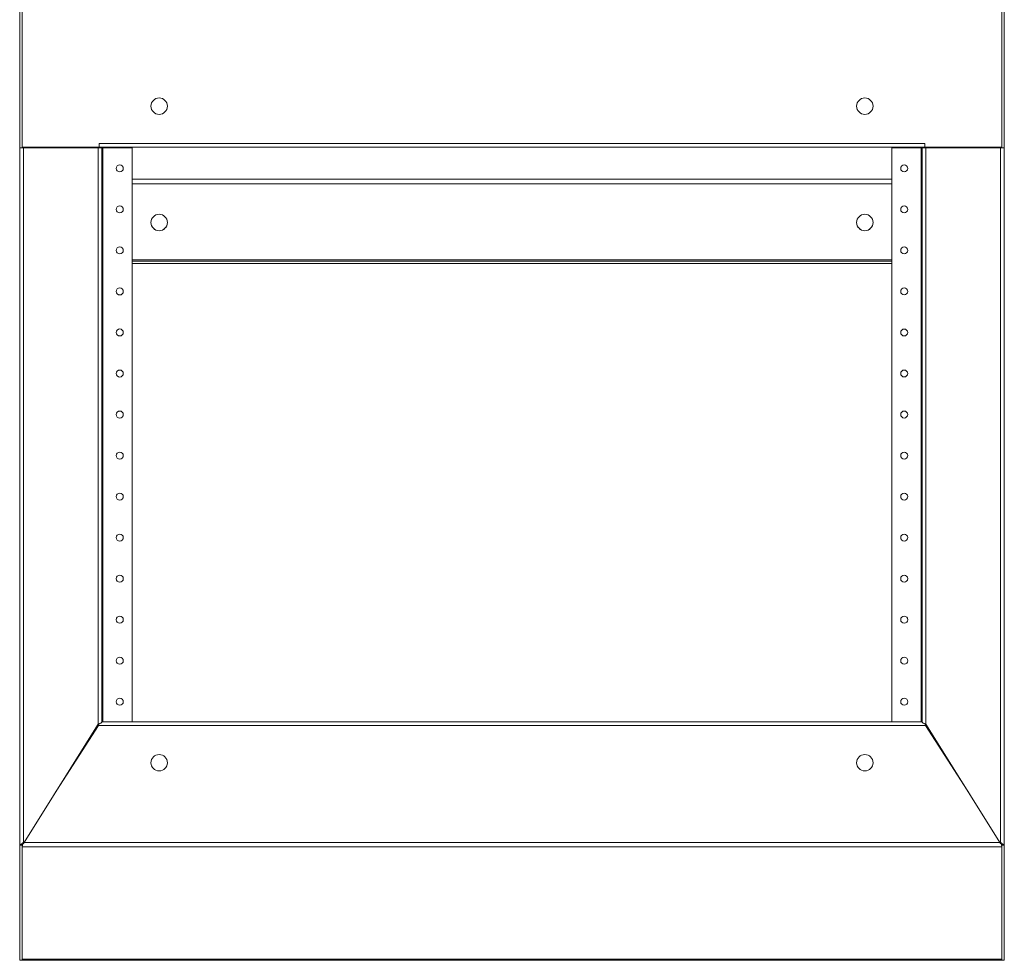
# Model space of a CAD drawing. Units: millimetres. Extents: x -799 to 4008, y -1824 to 1280.
# Drawn here: x -300 to 300, y 133 to 706 of the extents above; entities that cross this region are included whole.
import ezdxf

# ---------------------------------------------------------------- set-up
doc = ezdxf.new("R2010")
doc.units = ezdxf.units.MM

msp = doc.modelspace()

# ---------------------------------------------------------------- linework, layer by layer
at = {"color": 7, "linetype": 'Continuous', "lineweight": 15}
for p, q in [((-300, 628.26), (-300, 998.26)), ((300, 628.26), (300, 998.26)), ((-298.5, 628.26), (-298.5, 980.53)), ((298.5, 628.26), (298.5, 980.53)), ((-251.5, 630.91), (251.5, 630.91)), ((-251.5, 628.66), (-251.5, 630.91)), ((251.5, 630.91), (251.5, 628.66)), ((-300, 203.26), (-300, 628.26)), ((-298.5, 628.26), (-300, 628.26)), ((-298.5, 628.26), (-297.75, 628.26)), ((-297.75, 628.26), (-297.75, 204.46)), ((-296.5, 628.66), (-296.5, 628.26)), ((-287.11, 628.26), (-286.89, 628.66)), ((-286.91, 628.66), (-287.11, 628.26)), ((-252.25, 277.07), (-252.25, 628.26)), ((-252.25, 628.26), (-250, 628.26)), ((-251.5, 628.66), (251.5, 628.66)), ((-250, 278.58), (-250, 628.26)), ((-249.25, 628.26), (-250, 628.26)), ((-249.25, 628.26), (-231.5, 628.26)), ((-231.5, 628.26), (-231.5, 278.58)), ((249.25, 628.26), (231.5, 628.26)), ((231.5, 628.26), (231.5, 278.58)), ((249.25, 628.26), (250, 628.26)), ((250, 278.58), (250, 628.26)), ((252.25, 628.26), (250, 628.26)), ((252.25, 277.07), (252.25, 628.26)), ((286.89, 628.66), (287.11, 628.26)), ((286.91, 628.66), (287.11, 628.26)), ((296.5, 628.66), (296.5, 628.26)), ((297.75, 628.26), (297.75, 204.46)), ((298.5, 628.26), (297.75, 628.26)), ((298.5, 628.26), (300, 628.26)), ((300, 203.26), (300, 628.26)), ((-231.5, 559.27), (231.5, 559.27)), ((231.5, 559.26), (-231.5, 559.26)), ((231.5, 557.76), (-231.5, 557.76)), ((-297.75, 204.46), (-252.25, 277.07)), ((-251.98, 276.33), (-279.23, 234.02)), ((251.98, 276.33), (-251.98, 276.33)), ((250, 278.58), (-250, 278.58)), ((279.23, 234.02), (251.98, 276.33)), ((297.75, 204.46), (252.25, 277.07)), ((-298.5, 203.26), (-300, 203.26)), ((-300, 133.26), (-300, 203.26)), ((-298.5, 203.65), (-298.5, 203.26)), ((-298.5, 202.34), (-298.5, 203.26)), ((-298.5, 202.34), (-298.5, 133.96)), ((298.5, 203.65), (298.5, 203.26)), ((298.5, 203.26), (300, 203.26)), ((298.5, 202.34), (298.5, 203.26)), ((298.5, 133.96), (298.5, 202.34)), ((300, 133.26), (300, 203.26)), ((-298.5, 133.26), (-300, 133.26)), ((298.5, 133.96), (-298.5, 133.96)), ((-298.5, 133.88), (-298.5, 133.96)), ((-298.5, 133.26), (-298.5, 133.88)), ((-298.5, 133.2), (-298.5, 133.26)), ((298.5, 133.2), (-298.5, 133.2)), ((298.5, 133.96), (298.5, 133.88)), ((298.5, 133.26), (298.5, 133.88)), ((298.5, 133.26), (298.5, 133.2)), ((298.5, 133.26), (300, 133.26))]:
    msp.add_line(p, q, dxfattribs=at)
at = {"color": 8, "linetype": 'Continuous', "lineweight": 15}
for p, q in [((-251.5, 628.66), (-298.5, 628.66)), ((-252.25, 628.26), (-297.75, 628.26)), ((-249.25, 278.58), (-249.25, 628.26)), ((249.25, 278.58), (249.25, 628.26)), ((298.5, 628.66), (251.5, 628.66)), ((252.25, 628.26), (297.75, 628.26)), ((231.5, 609.12), (-231.5, 609.12)), ((-231.5, 606.4), (231.5, 606.4)), ((231.5, 560.02), (-231.5, 560.02)), ((-252.25, 277.07), (-252.25, 275.92)), ((252.25, 277.07), (252.25, 275.92)), ((297.44, 204.96), (-297.44, 204.96)), ((298.5, 202.34), (-298.5, 202.34))]:
    msp.add_line(p, q, dxfattribs=at)
at = {"color": 7, "linetype": 'Continuous', "lineweight": 15}
for centre, radius in [((-215, 653.66), 5), ((215, 653.66), 5), ((-239, 615.76), 2.13), ((239, 615.76), 2.12), ((-239, 590.76), 2.13), ((239, 590.76), 2.12), ((-215, 582.77), 5), ((215, 582.77), 5), ((-239, 565.76), 2.13), ((239, 565.76), 2.12), ((-239, 540.76), 2.13), ((239, 540.76), 2.12), ((-239, 515.76), 2.13), ((239, 515.76), 2.12), ((-239, 490.76), 2.13), ((239, 490.76), 2.12), ((-239, 465.76), 2.13), ((239, 465.76), 2.12), ((-239, 440.76), 2.13), ((239, 440.76), 2.12), ((-239, 415.76), 2.13), ((239, 415.76), 2.12), ((-239, 390.76), 2.13), ((239, 390.76), 2.12), ((-239, 365.76), 2.13), ((239, 365.76), 2.12), ((-239, 340.76), 2.13), ((239, 340.76), 2.13), ((-239, 315.76), 2.13), ((239, 315.76), 2.13), ((-239, 290.76), 2.13), ((239, 290.76), 2.13), ((-215, 253.58), 5), ((215, 253.58), 5)]:
    msp.add_circle(centre, radius, dxfattribs=at)
for centre, start, end in [((-215, 653.66), 180.0001, 359.9999), ((215, 653.66), 180.00023, 359.99977), ((-215, 582.77), 179.99999, 270.00009), ((-215, 582.77), 269.99994, 359.99998), ((215, 582.77), 179.99961, 270.00039), ((215, 582.77), 269.99881, 0.00119)]:
    msp.add_arc(centre, 5, start, end, dxfattribs=at)
for points, knots in [([(-250, 278.26), (-250.02, 278.18), (-250.07, 278.01), (-250.47, 277.74), (-251.08, 277.47), (-251.72, 277.25), (-252.12, 277.11), (-252.25, 277.07)], [0, 0, 0, 0, 0.20597, 0.432659, 0.659367, 0.886075, 1, 1, 1, 1]), ([(-251.98, 276.33), (-251.94, 276.64), (-251.9, 276.95), (-251.86, 277.2), (-251.86, 277.2)], [0, 0, 0, 0, 0.994078, 1, 1, 1, 1]), ([(250, 278.26), (250.02, 278.18), (250.07, 278.01), (250.47, 277.74), (251.08, 277.47), (251.72, 277.25), (252.12, 277.11), (252.25, 277.07)], [0, 0, 0, 0, 0.205969, 0.432666, 0.659359, 0.886067, 1, 1, 1, 1]), ([(251.86, 277.2), (251.86, 277.2), (251.9, 276.95), (251.94, 276.64), (251.98, 276.33)], [0, 0, 0, 0, 0.005922, 1, 1, 1, 1]), ([(-297.75, 204.46), (-297.99, 204.38), (-298.5, 204.2), (-299.2, 203.94), (-299.73, 203.67), (-299.97, 203.44), (-299.99, 203.31), (-300, 203.26)], [0, 0, 0, 0, 0.20597, 0.432659, 0.659367, 0.886075, 1, 1, 1, 1]), ([(-298.5, 202.34), (-298.44, 202.54), (-298.32, 202.94), (-298.13, 203.87), (-298, 204.59), (-297.93, 204.96)], [0, 0, 0, 0, 0.323308, 0.646637, 1, 1, 1, 1]), ([(-298.5, 203.65), (-298.44, 203.76), (-298.31, 203.96), (-298.12, 204.44), (-298, 204.79), (-297.93, 204.96)], [0, 0, 0, 0, 0.3379549, 0.6759219, 1, 1, 1, 1]), ([(297.75, 204.46), (297.99, 204.38), (298.5, 204.2), (299.2, 203.94), (299.72, 203.67), (299.97, 203.44), (299.99, 203.31), (300, 203.26)], [0, 0, 0, 0, 0.2059661, 0.432672, 0.6593723, 0.8860755, 1, 1, 1, 1]), ([(297.93, 204.96), (297.99, 204.62), (298.12, 203.94), (298.31, 202.98), (298.43, 202.56), (298.5, 202.34)], [0, 0, 0, 0, 0.3233, 0.646623, 1, 1, 1, 1]), ([(297.93, 204.96), (298, 204.78), (298.13, 204.43), (298.31, 203.95), (298.44, 203.75), (298.5, 203.65)], [0, 0, 0, 0, 0.337938, 0.675887, 1, 1, 1, 1]), ([(-298.3, 203.82), (-298.32, 203.79), (-298.44, 203.63), (-298.49, 203.45), (-298.5, 203.29), (-298.5, 203.26)], [0, 0, 0, 0, 0.173423, 0.8303511, 1, 1, 1, 1]), ([(298.3, 203.82), (298.32, 203.79), (298.44, 203.63), (298.49, 203.45), (298.5, 203.29), (298.5, 203.26)], [0, 0, 0, 0, 0.173476, 0.830364, 1, 1, 1, 1])]:
    msp.add_open_spline(points, degree=3, knots=knots, dxfattribs=at)

doc.saveas('drawing.dxf')
